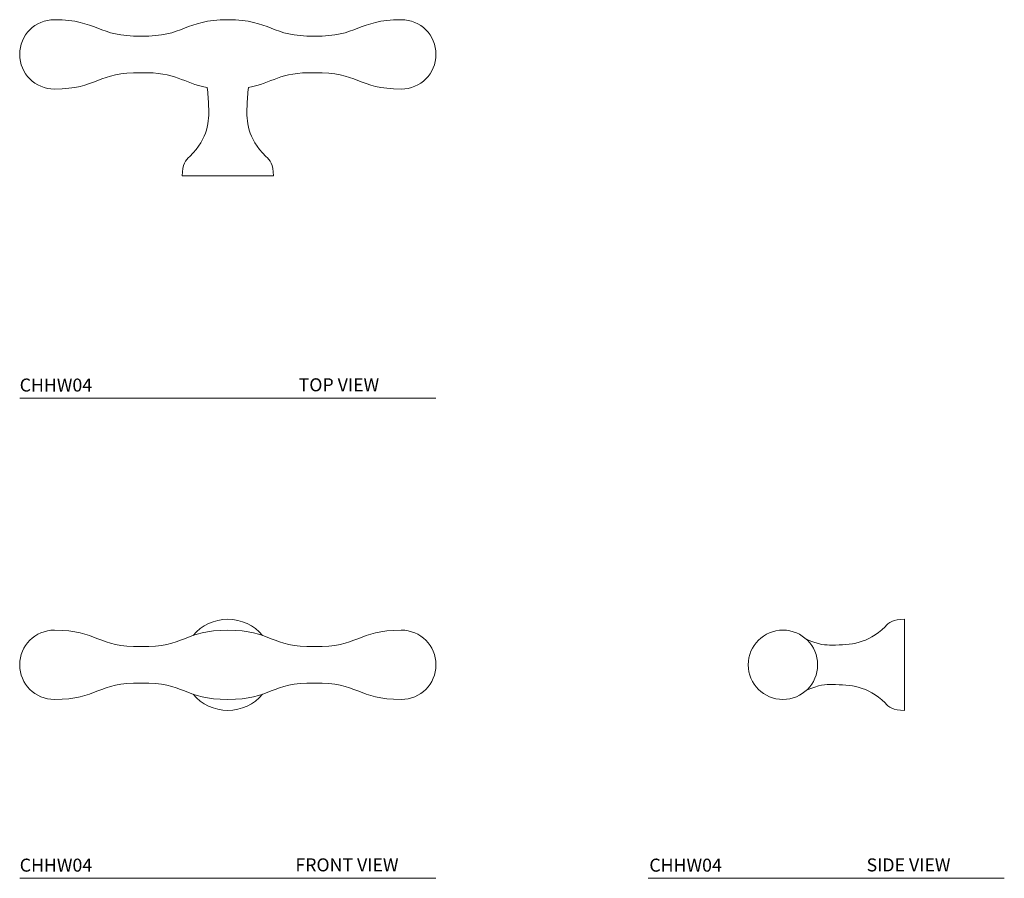
# Model space of a CAD drawing. Units: inches. Extents: x 2.53 to 11.99, y 3.34 to 11.6.
import ezdxf

# ---------------------------------------------------------------- set-up
doc = ezdxf.new("R2010")
doc.units = ezdxf.units.IN
doc.header["$LTSCALE"] = 2
doc.header["$MEASUREMENT"] = 0
doc.layers.add('WATERWORKS FITTING', color=7, linetype='Continuous', lineweight=9)
doc.styles.add('GOTHAM BOOK', font='GOTHMBOK.TTF', dxfattribs={"height": 0.125})

# ---------------------------------------------------------------- blocks, each defined once
blk = doc.blocks.new('CHHW04 TOP')
at = {"layer": 'WATERWORKS FITTING'}
for p, q in [((0.4375, 0), (-0.4375, 0)), ((0, 0), (0, 0)), ((0, 0), (0, 0))]:
    blk.add_line(p, q, dxfattribs=at)
for centre, start, end in [((-1.6667, 1.1667), 90, 270), ((1.6667, 1.1667), 270, 90)]:
    blk.add_arc(centre, 0.3333, start, end, dxfattribs=at)
for points in [[(-1.6667, 1.5), (-1.25, 1.5), (-1.25, 1.3333), (-0.8333, 1.3427)], [(0, 1.5), (-0.4167, 1.5), (-0.4167, 1.3333), (-0.8333, 1.3427)], [(0, 1.5), (0.4167, 1.5), (0.4167, 1.3333), (0.8333, 1.3427)], [(1.6667, 1.5), (1.25, 1.5), (1.25, 1.3333), (0.8333, 1.3427)], [(-1.6667, 0.8333), (-1.25, 0.8333), (-1.25, 1), (-0.8333, 0.9906)], [(0.1991, 0.8492), (0.4319, 0.8906), (0.4963, 0.9982), (0.8333, 0.9906)], [(1.6667, 0.8333), (1.25, 0.8333), (1.25, 1), (0.8333, 0.9906)], [(-0.4375, 0), (-0.4375, 0.107), (-0.4051, 0.1529), (-0.3655, 0.1842)], [(0.4375, 0), (0.4375, 0.107), (0.4051, 0.1529), (0.3655, 0.1842)]]:
    blk.add_open_spline(points, degree=3, dxfattribs=at)
for points, knots in [([(-0.1991, 0.8492), (-0.1997, 0.8493), (-0.2002, 0.8494), (-0.2008, 0.8495), (-0.4322, 0.8911), (-0.4971, 0.9982), (-0.8333, 0.9906)], [0.1912081, 0.1912081, 0.1912081, 0.1912081, 0.1931125, 0.1931125, 0.1931125, 1, 1, 1, 1]), ([(-0.3655, 0.1842), (-0.1851, 0.3709), (-0.1771, 0.5733), (-0.1909, 0.7909), (-0.1988, 0.8469), (-0.1989, 0.8477), (-0.199, 0.8485), (-0.1991, 0.8492)], [1.081612, 1.081612, 1.081612, 1.081612, 2, 2.363139, 2.363139, 2.363139, 2.3681, 2.3681, 2.3681, 2.3681]), ([(0.3655, 0.1842), (0.1851, 0.3709), (0.1771, 0.5733), (0.1909, 0.7909), (0.1988, 0.8469), (0.1989, 0.8477), (0.199, 0.8485), (0.1991, 0.8492)], [1.081612, 1.081612, 1.081612, 1.081612, 2, 2.363145, 2.363145, 2.363145, 2.368095, 2.368095, 2.368095, 2.368095])]:
    blk.add_open_spline(points, degree=3, knots=knots, dxfattribs=at)
blk = doc.blocks.new('CHHW04 FRONT')
at = {"layer": 'WATERWORKS FITTING'}
for centre, radius, start, end in [((0, 0), 0.4375, 40.11886, 139.88409), ((-1.6666, 0), 0.3333, 90, 270), ((1.6667, 0), 0.3333, 270, 90), ((0, 0), 0.4375, 220.11591, 319.88114)]:
    blk.add_arc(centre, radius, start, end, dxfattribs=at)
for points in [[(-1.6666, 0.3333), (-1.25, 0.3333), (-1.25, 0.1667), (-0.8333, 0.1761)], [(0, 0.3333), (-0.4166, 0.3333), (-0.4166, 0.1667), (-0.8333, 0.1761)], [(0, 0.3333), (0.4167, 0.3333), (0.4167, 0.1667), (0.8334, 0.1761)], [(1.6667, 0.3333), (1.25, 0.3333), (1.25, 0.1667), (0.8334, 0.1761)], [(-1.6666, -0.3333), (-1.25, -0.3333), (-1.25, -0.1667), (-0.8333, -0.1761)], [(0, -0.3333), (-0.4166, -0.3333), (-0.4166, -0.1667), (-0.8333, -0.1761)], [(0, -0.3333), (0.4167, -0.3333), (0.4167, -0.1667), (0.8334, -0.1761)], [(1.6667, -0.3333), (1.25, -0.3333), (1.25, -0.1667), (0.8334, -0.1761)]]:
    blk.add_open_spline(points, degree=3, dxfattribs=at)
blk = doc.blocks.new('CHHW04 SIDE')
at = {"layer": 'WATERWORKS FITTING'}
for p, q in [((0, 0.4375), (0, -0.4375)), ((0, 0.4375), (0, -0.4375)), ((0, 0.4375), (0, -0.4375)), ((0, 0), (0, 0)), ((0, 0), (0, 0))]:
    blk.add_line(p, q, dxfattribs=at)
for start, end in [(0, 180), (180, 360)]:
    blk.add_arc((-1.1667, 0), 0.3333, start, end, dxfattribs=at)
for points in [[(0, 0.4375), (-0.107, 0.4375), (-0.1529, 0.4051), (-0.1842, 0.3655)], [(0, -0.4375), (-0.107, -0.4375), (-0.1529, -0.4051), (-0.1842, -0.3655)]]:
    blk.add_open_spline(points, degree=3, dxfattribs=at)
for points in [[(-0.1842, 0.3655), (-0.3567, 0.202), (-0.5615, 0.188), (-0.8207, 0.1901), (-0.9408, 0.2452)], [(-0.1842, -0.3655), (-0.3567, -0.202), (-0.5615, -0.188), (-0.8207, -0.1901), (-0.9408, -0.2452)]]:
    blk.add_open_spline(points, degree=3, knots=[1.036408, 1.036408, 1.036408, 1.036408, 2, 2.321725, 2.321725, 2.321725, 2.321725], dxfattribs=at)

msp = doc.modelspace()

# ---------------------------------------------------------------- linework, layer by layer
at = {"layer": 'WATERWORKS FITTING'}
for p, q in [((2.5287, 7.9572), (6.5287, 7.9572)), ((2.5287, 3.3427), (6.5287, 3.3427)), ((8.5681, 3.3427), (11.9892, 3.3427))]:
    msp.add_line(p, q, dxfattribs=at)

# ---------------------------------------------------------------- block references
for name, p in [('CHHW04 TOP', (4.5287, 10.0954)), ('CHHW04 FRONT', (4.5287, 5.3947)), ('CHHW04 SIDE', (11.0287, 5.3947))]:
    msp.add_blockref(name, p, dxfattribs=at)

# ---------------------------------------------------------------- texts
at = {"layer": 'WATERWORKS FITTING', "char_height": 0.125, "attachment_point": 1, "style": 'GOTHAM BOOK'}
for s, insert, width in [('CHHW04', (2.5286, 8.1462), 1.227339), ('\\pi0.49854,t9.8735;TOP VIEW', (5.1468, 8.1485), 1.418933), ('CHHW04', (2.529, 3.5317), 1.227339), ('\\pi0.24127,t9.6163;FRONT VIEW', (5.1475, 3.5344), 1.418933), ('CHHW04', (8.5788, 3.5317), 1.227339), ('\\pi0.46095,t9.836;SIDE VIEW', (10.6084, 3.5339), 1.418933)]:
    msp.add_mtext(s, dxfattribs=dict(at, insert=insert, width=width))

doc.saveas('drawing.dxf')
